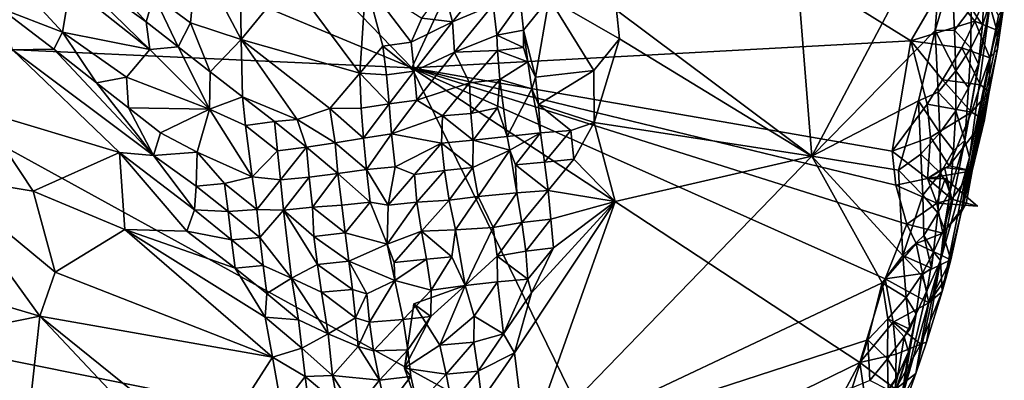
# Model space of a CAD drawing. Units: metres. Extents: x 25.51 to 28.28, y -1.02 to 1.78.
# Drawn here: x 27.58 to 28.26, y -0.06 to 0.19 of the extents above; entities that cross this region are included whole.
import ezdxf

# ---------------------------------------------------------------- set-up
doc = ezdxf.new("R2010")
doc.units = ezdxf.units.M

msp = doc.modelspace()

# ---------------------------------------------------------------- linework, layer by layer
at = {"layer": '1'}
for points in [[(27.64429, 0.36877, 11.76645), (27.52335, 0.29241, 11.76539), (27.84914, 0.15683, 11.77542)], [(27.64429, 0.36877, 11.76645), (27.84914, 0.15683, 11.77542), (27.93363, 0.33871, 11.77583)], [(27.99159, 0.19701, 12.0334), (28.10542, 0.36831, 12.03181), (28.12724, 0.09539, 12.03549)], [(28.21936, 0.26966, 12.03846), (28.12724, 0.09539, 12.03549), (28.10542, 0.36831, 12.03181)], [(27.84914, 0.15683, 11.77542), (28.196, 0.17563, 11.78797), (27.93363, 0.33871, 11.77583)], [(27.93363, 0.33871, 11.77583), (28.196, 0.17563, 11.78797), (28.21947, 0.21601, 11.78729)], [(27.52335, 0.29241, 11.76539), (27.43179, 0.17586, 11.76638), (27.84914, 0.15683, 11.77542)], [(28.21297, 0.18289, 12.03898), (28.12724, 0.09539, 12.03549), (28.21936, 0.26966, 12.03846)], [(28.21297, 0.18289, 12.03898), (28.21936, 0.26966, 12.03846), (28.22465, 0.22207, 12.03824)], [(27.59991, 0.23525, 11.97923), (27.6169, 0.24167, 11.97861), (27.66464, 0.1889, 11.98016)], [(27.66464, 0.1889, 11.98016), (27.6169, 0.24167, 11.97861), (27.67005, 0.20718, 11.97912)], [(27.61177, 0.21363, 11.98392), (27.59991, 0.23525, 11.97923), (27.66707, 0.1695, 11.98816)], [(27.66707, 0.1695, 11.98816), (27.59991, 0.23525, 11.97923), (27.66464, 0.1889, 11.98016)], [(27.69547, 0.18819, 11.97966), (27.67005, 0.20718, 11.97912), (27.69987, 0.23502, 11.99753)], [(27.69547, 0.18819, 11.97966), (27.69987, 0.23502, 11.99753), (27.73064, 0.1765, 11.98679)], [(27.73064, 0.1765, 11.98679), (27.69987, 0.23502, 11.99753), (27.72964, 0.23926, 12.00543)], [(27.73064, 0.1765, 11.98679), (27.72964, 0.23926, 12.00543), (27.76463, 0.21835, 12.01192)], [(27.56314, 0.19821, 12.00394), (27.56386, 0.22806, 11.98834), (27.60638, 0.18175, 12.00433)], [(27.56386, 0.22806, 11.98834), (27.61177, 0.21363, 11.98392), (27.60638, 0.18175, 12.00433)], [(27.87743, 0.18872, 12.02465), (27.87149, 0.21178, 12.03137), (27.90308, 0.22104, 12.02133)], [(27.87743, 0.18872, 12.02465), (27.90308, 0.22104, 12.02133), (27.90569, 0.20057, 12.01479)], [(28.22643, 0.18307, 12.03609), (28.21297, 0.18289, 12.03898), (28.22465, 0.22207, 12.03824)], [(28.22643, 0.18307, 12.03609), (28.22465, 0.22207, 12.03824), (28.2381, 0.19828, 12.03071)], [(27.60638, 0.18175, 12.00433), (27.61177, 0.21363, 11.98392), (27.66707, 0.1695, 11.98816)], [(27.73064, 0.1765, 11.98679), (27.76463, 0.21835, 12.01192), (27.81315, 0.15325, 12.01697)], [(27.76463, 0.21835, 12.01192), (27.81731, 0.2162, 12.02626), (27.81315, 0.15325, 12.01697)], [(27.82918, 0.17198, 12.02492), (27.81315, 0.15325, 12.01697), (27.81731, 0.2162, 12.02626)], [(27.84889, 0.17461, 12.02718), (27.82918, 0.17198, 12.02492), (27.81731, 0.2162, 12.02626)], [(27.84889, 0.17461, 12.02718), (27.81731, 0.2162, 12.02626), (27.85624, 0.19143, 12.03016)], [(28.21947, 0.21601, 11.78729), (28.196, 0.17563, 11.78797), (28.24059, 0.18918, 11.79207)], [(28.21947, 0.21601, 11.78729), (28.24059, 0.18918, 11.79207), (28.24899, 0.20777, 11.79361)], [(28.24589, 0.1866, 12.01487), (28.2381, 0.19828, 12.03071), (28.24734, 0.21414, 12.0215)], [(28.24589, 0.1866, 12.01487), (28.24734, 0.21414, 12.0215), (28.25145, 0.20345, 12.00025)], [(27.68689, 0.17142, 11.98065), (27.66464, 0.1889, 11.98016), (27.67005, 0.20718, 11.97912)], [(27.68689, 0.17142, 11.98065), (27.67005, 0.20718, 11.97912), (27.69547, 0.18819, 11.97966)], [(27.85624, 0.19143, 12.03016), (27.87149, 0.21178, 12.03137), (27.87743, 0.18872, 12.02465)], [(28.24059, 0.18918, 11.79207), (28.25587, 0.18296, 11.80514), (28.24899, 0.20777, 11.79361)], [(28.24899, 0.20777, 11.79361), (28.25587, 0.18296, 11.80514), (28.26102, 0.20198, 11.80874)], [(27.87897, 0.16764, 12.0125), (27.87743, 0.18872, 12.02465), (27.90569, 0.20057, 12.01479)], [(27.87897, 0.16764, 12.0125), (27.90569, 0.20057, 12.01479), (27.9083, 0.17965, 12.00475)], [(27.9083, 0.17965, 12.00475), (27.90569, 0.20057, 12.01479), (27.92482, 0.2025, 12.00419)], [(27.9083, 0.17965, 12.00475), (27.92482, 0.2025, 12.00419), (27.92678, 0.18308, 11.99913)], [(27.92678, 0.18308, 11.99913), (27.92482, 0.2025, 12.00419), (27.94473, 0.20527, 12.01495)], [(27.93525, 0.15043, 12.02337), (27.92678, 0.18308, 11.99913), (27.94473, 0.20527, 12.01495)], [(27.97571, 0.1551, 12.03353), (27.93525, 0.15043, 12.02337), (27.94473, 0.20527, 12.01495)], [(27.94473, 0.20527, 12.01495), (27.99159, 0.19701, 12.0334), (27.99363, 0.17707, 12.03347)], [(27.97571, 0.1551, 12.03353), (27.94473, 0.20527, 12.01495), (27.99363, 0.17707, 12.03347)], [(28.23692, 0.09448, 11.91205), (28.23356, 0.10625, 12.00558), (28.25145, 0.20345, 12.00025)], [(28.25145, 0.20345, 12.00025), (28.23356, 0.10625, 12.00558), (28.24307, 0.15942, 12.0064)], [(28.23692, 0.09448, 11.91205), (28.25145, 0.20345, 12.00025), (28.25697, 0.19308, 11.87805)], [(28.25145, 0.20345, 12.00025), (28.24307, 0.15942, 12.0064), (28.24589, 0.1866, 12.01487)], [(28.26102, 0.20198, 11.80874), (28.25587, 0.18296, 11.80514), (28.2564, 0.16979, 11.82273)], [(28.26102, 0.20198, 11.80874), (28.2564, 0.16979, 11.82273), (28.26029, 0.19797, 11.83092)], [(27.6005, 0.16993, 12.0097), (27.57174, 0.16936, 12.00706), (27.56314, 0.19821, 12.00394)], [(27.6005, 0.16993, 12.0097), (27.56314, 0.19821, 12.00394), (27.60638, 0.18175, 12.00433)], [(27.99363, 0.17707, 12.03347), (27.99159, 0.19701, 12.0334), (28.12724, 0.09539, 12.03549)], [(28.23768, 0.17043, 12.02591), (28.22643, 0.18307, 12.03609), (28.2381, 0.19828, 12.03071)], [(28.2564, 0.16979, 11.82273), (28.231, 0.05627, 11.84499), (28.26029, 0.19797, 11.83092)], [(28.26029, 0.19797, 11.83092), (28.231, 0.05627, 11.84499), (28.25697, 0.19308, 11.87805)], [(28.25697, 0.19308, 11.87805), (28.231, 0.05627, 11.84499), (28.23692, 0.09448, 11.91205)], [(28.24589, 0.1866, 12.01487), (28.23768, 0.17043, 12.02591), (28.2381, 0.19828, 12.03071)], [(27.68689, 0.17142, 11.98065), (27.66707, 0.1695, 11.98816), (27.66464, 0.1889, 11.98016)], [(27.7092, 0.154, 11.98085), (27.68689, 0.17142, 11.98065), (27.69547, 0.18819, 11.97966)], [(27.7092, 0.154, 11.98085), (27.69547, 0.18819, 11.97966), (27.73064, 0.1765, 11.98679)], [(27.87743, 0.18872, 12.02465), (27.84889, 0.17461, 12.02718), (27.85624, 0.19143, 12.03016)], [(27.85093, 0.15442, 12.01951), (27.84889, 0.17461, 12.02718), (27.87743, 0.18872, 12.02465)], [(27.87897, 0.16764, 12.0125), (27.85093, 0.15442, 12.01951), (27.87743, 0.18872, 12.02465)], [(28.196, 0.17563, 11.78797), (28.23156, 0.17066, 11.79063), (28.24059, 0.18918, 11.79207)], [(28.23156, 0.17066, 11.79063), (28.25098, 0.16388, 11.80196), (28.24059, 0.18918, 11.79207)], [(28.24307, 0.15942, 12.0064), (28.23768, 0.17043, 12.02591), (28.24589, 0.1866, 12.01487)], [(28.24059, 0.18918, 11.79207), (28.25098, 0.16388, 11.80196), (28.25587, 0.18296, 11.80514)], [(27.63002, 0.14653, 12.01272), (27.6005, 0.16993, 12.0097), (27.60638, 0.18175, 12.00433)], [(27.63002, 0.14653, 12.01272), (27.60638, 0.18175, 12.00433), (27.65102, 0.15038, 12.007)], [(27.65102, 0.15038, 12.007), (27.60638, 0.18175, 12.00433), (27.66707, 0.1695, 11.98816)], [(27.90885, 0.16896, 11.99753), (27.87897, 0.16764, 12.0125), (27.9083, 0.17965, 12.00475)], [(27.9268, 0.17104, 11.99632), (27.9083, 0.17965, 12.00475), (27.92678, 0.18308, 11.99913)], [(27.90885, 0.16896, 11.99753), (27.9083, 0.17965, 12.00475), (27.9268, 0.17104, 11.99632)], [(27.93525, 0.15043, 12.02337), (27.92989, 0.16096, 12.00283), (27.92678, 0.18308, 11.99913)], [(27.92989, 0.16096, 12.00283), (27.9268, 0.17104, 11.99632), (27.92678, 0.18308, 11.99913)], [(28.20143, 0.13379, 12.03954), (28.12724, 0.09539, 12.03549), (28.21297, 0.18289, 12.03898)], [(28.20143, 0.13379, 12.03954), (28.21297, 0.18289, 12.03898), (28.21506, 0.13983, 12.038)], [(28.22739, 0.15485, 12.03347), (28.21297, 0.18289, 12.03898), (28.22643, 0.18307, 12.03609)], [(28.21506, 0.13983, 12.038), (28.21297, 0.18289, 12.03898), (28.22739, 0.15485, 12.03347)], [(28.23768, 0.17043, 12.02591), (28.22739, 0.15485, 12.03347), (28.22643, 0.18307, 12.03609)], [(28.25587, 0.18296, 11.80514), (28.25098, 0.16388, 11.80196), (28.2564, 0.16979, 11.82273)], [(27.43179, 0.17586, 11.76638), (27.37011, -0.0063, 11.76452), (27.99012, -0.13111, 11.78805)], [(27.43179, 0.17586, 11.76638), (27.99012, -0.13111, 11.78805), (27.84914, 0.15683, 11.77542)], [(27.70863, 0.12817, 11.9912), (27.66707, 0.1695, 11.98816), (27.68689, 0.17142, 11.98065)], [(27.70863, 0.12817, 11.9912), (27.68689, 0.17142, 11.98065), (27.7092, 0.154, 11.98085)], [(27.73153, 0.13669, 11.98244), (27.7092, 0.154, 11.98085), (27.73064, 0.1765, 11.98679)], [(27.73153, 0.13669, 11.98244), (27.73064, 0.1765, 11.98679), (27.76945, 0.12099, 11.99156)], [(27.76945, 0.12099, 11.99156), (27.73064, 0.1765, 11.98679), (27.79221, 0.12853, 12.00238)], [(27.79221, 0.12853, 12.00238), (27.73064, 0.1765, 11.98679), (27.81315, 0.15325, 12.01697)], [(27.8317, 0.15203, 12.01988), (27.81315, 0.15325, 12.01697), (27.82918, 0.17198, 12.02492)], [(27.85093, 0.15442, 12.01951), (27.82918, 0.17198, 12.02492), (27.84889, 0.17461, 12.02718)], [(27.85093, 0.15442, 12.01951), (27.8317, 0.15203, 12.01988), (27.82918, 0.17198, 12.02492)], [(27.84914, 0.15683, 11.77542), (28.18315, 0.09891, 11.78881), (28.196, 0.17563, 11.78797)], [(27.97605, 0.11893, 12.03468), (27.97571, 0.1551, 12.03353), (27.99363, 0.17707, 12.03347)], [(27.97605, 0.11893, 12.03468), (27.99363, 0.17707, 12.03347), (28.12724, 0.09539, 12.03549)], [(28.196, 0.17563, 11.78797), (28.18315, 0.09891, 11.78881), (28.20749, 0.13151, 11.78913)], [(28.21797, 0.14845, 11.78956), (28.196, 0.17563, 11.78797), (28.20749, 0.13151, 11.78913)], [(28.23156, 0.17066, 11.79063), (28.196, 0.17563, 11.78797), (28.21797, 0.14845, 11.78956)], [(27.54888, 0.12727, 11.98651), (27.57174, 0.16936, 12.00706), (27.64604, 0.09796, 12.01097)], [(27.66966, 0.09594, 12.01623), (27.57174, 0.16936, 12.00706), (27.6005, 0.16993, 12.0097)], [(27.57174, 0.16936, 12.00706), (27.66966, 0.09594, 12.01623), (27.64604, 0.09796, 12.01097)], [(27.66966, 0.09594, 12.01623), (27.6005, 0.16993, 12.0097), (27.63002, 0.14653, 12.01272)], [(27.70863, 0.12817, 11.9912), (27.65102, 0.15038, 12.007), (27.66707, 0.1695, 11.98816)], [(27.85265, 0.13426, 12.00177), (27.85093, 0.15442, 12.01951), (27.87897, 0.16764, 12.0125)], [(27.85265, 0.13426, 12.00177), (27.87897, 0.16764, 12.0125), (27.88939, 0.14641, 11.98882)], [(27.88939, 0.14641, 11.98882), (27.87897, 0.16764, 12.0125), (27.90885, 0.16896, 11.99753)], [(27.91034, 0.14879, 11.99062), (27.88939, 0.14641, 11.98882), (27.90885, 0.16896, 11.99753)], [(27.92989, 0.16096, 12.00283), (27.90885, 0.16896, 11.99753), (27.9268, 0.17104, 11.99632)], [(27.91034, 0.14879, 11.99062), (27.90885, 0.16896, 11.99753), (27.92989, 0.16096, 12.00283)], [(28.23156, 0.17066, 11.79063), (28.21797, 0.14845, 11.78956), (28.24452, 0.14504, 11.79941)], [(28.23607, 0.14292, 12.01946), (28.22739, 0.15485, 12.03347), (28.23768, 0.17043, 12.02591)], [(28.2564, 0.16979, 11.82273), (28.25055, 0.14009, 11.81737), (28.231, 0.05627, 11.84499)], [(28.23156, 0.17066, 11.79063), (28.24452, 0.14504, 11.79941), (28.25098, 0.16388, 11.80196)], [(28.23607, 0.14292, 12.01946), (28.23768, 0.17043, 12.02591), (28.24307, 0.15942, 12.0064)], [(28.25098, 0.16388, 11.80196), (28.25055, 0.14009, 11.81737), (28.2564, 0.16979, 11.82273)], [(27.93256, 0.14233, 12.00109), (27.91034, 0.14879, 11.99062), (27.92989, 0.16096, 12.00283)], [(27.93256, 0.14233, 12.00109), (27.92989, 0.16096, 12.00283), (27.93525, 0.15043, 12.02337)], [(28.23356, 0.10625, 12.00558), (28.23607, 0.14292, 12.01946), (28.24307, 0.15942, 12.0064)], [(28.24452, 0.14504, 11.79941), (28.25055, 0.14009, 11.81737), (28.25098, 0.16388, 11.80196)], [(27.70863, 0.12817, 11.9912), (27.7092, 0.154, 11.98085), (27.73153, 0.13669, 11.98244)], [(27.79221, 0.12853, 12.00238), (27.81315, 0.15325, 12.01697), (27.81401, 0.12888, 12.00686)], [(27.81401, 0.12888, 12.00686), (27.81315, 0.15325, 12.01697), (27.83352, 0.13181, 12.00714)], [(27.83352, 0.13181, 12.00714), (27.81315, 0.15325, 12.01697), (27.8317, 0.15203, 12.01988)], [(27.83352, 0.13181, 12.00714), (27.8317, 0.15203, 12.01988), (27.85093, 0.15442, 12.01951)], [(27.83352, 0.13181, 12.00714), (27.85093, 0.15442, 12.01951), (27.85265, 0.13426, 12.00177)], [(27.99012, -0.13111, 11.78805), (28.16068, -0.04788, 11.79156), (27.84914, 0.15683, 11.77542)], [(27.84914, 0.15683, 11.77542), (28.18565, 0.07521, 11.7907), (28.18315, 0.09891, 11.78881)], [(28.18565, 0.07521, 11.7907), (27.84914, 0.15683, 11.77542), (28.19317, 0.04825, 11.79261)], [(27.84914, 0.15683, 11.77542), (28.16068, -0.04788, 11.79156), (28.17825, 0.01015, 11.78991)], [(28.19317, 0.04825, 11.79261), (27.84914, 0.15683, 11.77542), (28.17825, 0.01015, 11.78991)], [(27.93723, 0.13129, 12.03197), (27.93525, 0.15043, 12.02337), (27.97571, 0.1551, 12.03353)], [(27.93723, 0.13129, 12.03197), (27.97571, 0.1551, 12.03353), (27.97605, 0.11893, 12.03468)], [(28.22729, 0.12692, 12.02924), (28.21506, 0.13983, 12.038), (28.22739, 0.15485, 12.03347)], [(28.22729, 0.12692, 12.02924), (28.22739, 0.15485, 12.03347), (28.23607, 0.14292, 12.01946)], [(27.63002, 0.14653, 12.01272), (27.65102, 0.15038, 12.007), (27.65227, 0.12915, 12.01397)], [(27.66966, 0.09594, 12.01623), (27.63002, 0.14653, 12.01272), (27.65227, 0.12915, 12.01397)], [(27.65227, 0.12915, 12.01397), (27.65102, 0.15038, 12.007), (27.70863, 0.12817, 11.9912)], [(27.87053, 0.12342, 11.97855), (27.85265, 0.13426, 12.00177), (27.88939, 0.14641, 11.98882)], [(27.89024, 0.12508, 11.97782), (27.87053, 0.12342, 11.97855), (27.88939, 0.14641, 11.98882)], [(27.91034, 0.14879, 11.99062), (27.89024, 0.12508, 11.97782), (27.88939, 0.14641, 11.98882)], [(27.90875, 0.12912, 11.96745), (27.89024, 0.12508, 11.97782), (27.91034, 0.14879, 11.99062)], [(27.90875, 0.12912, 11.96745), (27.91034, 0.14879, 11.99062), (27.91547, 0.1092, 11.99763)], [(27.91547, 0.1092, 11.99763), (27.91034, 0.14879, 11.99062), (27.93256, 0.14233, 12.00109)], [(27.93256, 0.14233, 12.00109), (27.93525, 0.15043, 12.02337), (27.93723, 0.13129, 12.03197)], [(28.21797, 0.14845, 11.78956), (28.20749, 0.13151, 11.78913), (28.23825, 0.12609, 11.79692)], [(28.21797, 0.14845, 11.78956), (28.23825, 0.12609, 11.79692), (28.24452, 0.14504, 11.79941)], [(28.24452, 0.14504, 11.79941), (28.23825, 0.12609, 11.79692), (28.25055, 0.14009, 11.81737)], [(27.91547, 0.1092, 11.99763), (27.93256, 0.14233, 12.00109), (27.93859, 0.11155, 12.02336)], [(27.93859, 0.11155, 12.02336), (27.93256, 0.14233, 12.00109), (27.93723, 0.13129, 12.03197)], [(28.20143, 0.13379, 12.03954), (28.21506, 0.13983, 12.038), (28.21617, 0.11157, 12.03541)], [(28.21617, 0.11157, 12.03541), (28.21506, 0.13983, 12.038), (28.22729, 0.12692, 12.02924)], [(28.23356, 0.10625, 12.00558), (28.22729, 0.12692, 12.02924), (28.23607, 0.14292, 12.01946)], [(28.25055, 0.14009, 11.81737), (28.2473, 0.12075, 11.81348), (28.231, 0.05627, 11.84499)], [(28.23825, 0.12609, 11.79692), (28.2473, 0.12075, 11.81348), (28.25055, 0.14009, 11.81737)], [(27.70863, 0.12817, 11.9912), (27.73153, 0.13669, 11.98244), (27.73372, 0.11682, 11.98653)], [(27.73372, 0.11682, 11.98653), (27.73153, 0.13669, 11.98244), (27.75374, 0.11943, 11.98693)], [(27.73153, 0.13669, 11.98244), (27.76945, 0.12099, 11.99156), (27.75374, 0.11943, 11.98693)], [(27.81576, 0.10793, 11.98548), (27.81401, 0.12888, 12.00686), (27.83352, 0.13181, 12.00714)], [(27.83522, 0.11106, 11.98325), (27.81576, 0.10793, 11.98548), (27.83352, 0.13181, 12.00714)], [(27.83522, 0.11106, 11.98325), (27.83352, 0.13181, 12.00714), (27.85265, 0.13426, 12.00177)], [(27.87053, 0.12342, 11.97855), (27.83522, 0.11106, 11.98325), (27.85265, 0.13426, 12.00177)], [(27.93859, 0.11155, 12.02336), (27.93723, 0.13129, 12.03197), (27.95978, 0.11335, 12.03329)], [(27.95978, 0.11335, 12.03329), (27.93723, 0.13129, 12.03197), (27.97605, 0.11893, 12.03468)], [(28.1876, 0.0857, 12.03956), (28.12724, 0.09539, 12.03549), (28.20143, 0.13379, 12.03954)], [(28.20749, 0.13151, 11.78913), (28.18315, 0.09891, 11.78881), (28.20965, 0.10873, 11.79152)], [(28.1876, 0.0857, 12.03956), (28.20143, 0.13379, 12.03954), (28.20298, 0.09678, 12.03899)], [(28.20298, 0.09678, 12.03899), (28.20143, 0.13379, 12.03954), (28.21617, 0.11157, 12.03541)], [(28.20749, 0.13151, 11.78913), (28.20965, 0.10873, 11.79152), (28.23825, 0.12609, 11.79692)], [(27.52002, 0.08209, 11.96997), (27.54888, 0.12727, 11.98651), (27.586, 0.07112, 11.9846)], [(27.64604, 0.09796, 12.01097), (27.586, 0.07112, 11.9846), (27.54888, 0.12727, 11.98651)], [(27.66966, 0.09594, 12.01623), (27.65227, 0.12915, 12.01397), (27.67452, 0.11167, 12.01435)], [(27.65227, 0.12915, 12.01397), (27.70863, 0.12817, 11.9912), (27.67452, 0.11167, 12.01435)], [(27.67452, 0.11167, 12.01435), (27.70863, 0.12817, 11.9912), (27.70005, 0.09824, 12.0112)], [(27.70005, 0.09824, 12.0112), (27.70863, 0.12817, 11.9912), (27.73822, 0.081, 11.99464)], [(27.73822, 0.081, 11.99464), (27.70863, 0.12817, 11.9912), (27.73372, 0.11682, 11.98653)], [(27.79594, 0.10472, 11.98396), (27.76945, 0.12099, 11.99156), (27.79221, 0.12853, 12.00238)], [(27.81576, 0.10793, 11.98548), (27.79221, 0.12853, 12.00238), (27.81401, 0.12888, 12.00686)], [(27.81576, 0.10793, 11.98548), (27.79594, 0.10472, 11.98396), (27.79221, 0.12853, 12.00238)], [(27.86986, 0.10444, 11.9651), (27.83522, 0.11106, 11.98325), (27.87053, 0.12342, 11.97855)], [(27.89177, 0.10659, 11.97038), (27.86986, 0.10444, 11.9651), (27.87053, 0.12342, 11.97855)], [(27.89177, 0.10659, 11.97038), (27.87053, 0.12342, 11.97855), (27.89024, 0.12508, 11.97782)], [(27.90875, 0.12912, 11.96745), (27.89177, 0.10659, 11.97038), (27.89024, 0.12508, 11.97782)], [(27.89177, 0.10659, 11.97038), (27.90875, 0.12912, 11.96745), (27.91547, 0.1092, 11.99763)], [(28.20965, 0.10873, 11.79152), (28.22281, 0.08865, 11.79279), (28.23825, 0.12609, 11.79692)], [(28.22581, 0.09937, 12.02304), (28.21617, 0.11157, 12.03541), (28.22729, 0.12692, 12.02924)], [(28.23825, 0.12609, 11.79692), (28.22281, 0.08865, 11.79279), (28.2473, 0.12075, 11.81348)], [(28.22581, 0.09937, 12.02304), (28.22729, 0.12692, 12.02924), (28.23356, 0.10625, 12.00558)], [(27.75596, 0.09926, 11.98301), (27.73372, 0.11682, 11.98653), (27.75374, 0.11943, 11.98693)], [(27.75596, 0.09926, 11.98301), (27.73822, 0.081, 11.99464), (27.73372, 0.11682, 11.98653)], [(27.77598, 0.1018, 11.9815), (27.75374, 0.11943, 11.98693), (27.76945, 0.12099, 11.99156)], [(27.77598, 0.1018, 11.9815), (27.75596, 0.09926, 11.98301), (27.75374, 0.11943, 11.98693)], [(27.79594, 0.10472, 11.98396), (27.77598, 0.1018, 11.9815), (27.76945, 0.12099, 11.99156)], [(27.9618, 0.09343, 12.03598), (27.95978, 0.11335, 12.03329), (27.97605, 0.11893, 12.03468)], [(27.99047, 0.06403, 12.03388), (27.9618, 0.09343, 12.03598), (27.97605, 0.11893, 12.03468)], [(28.12724, 0.09539, 12.03549), (27.99047, 0.06403, 12.03388), (27.97605, 0.11893, 12.03468)], [(28.22281, 0.08865, 11.79279), (28.23874, 0.08534, 11.81663), (28.2473, 0.12075, 11.81348)], [(28.2473, 0.12075, 11.81348), (28.23874, 0.08534, 11.81663), (28.231, 0.05627, 11.84499)], [(27.66966, 0.09594, 12.01623), (27.67452, 0.11167, 12.01435), (27.70005, 0.09824, 12.0112)], [(27.83522, 0.11106, 11.98325), (27.81781, 0.08623, 11.96239), (27.81576, 0.10793, 11.98548)], [(27.83768, 0.08802, 11.96329), (27.81781, 0.08623, 11.96239), (27.83522, 0.11106, 11.98325)], [(27.83768, 0.08802, 11.96329), (27.83522, 0.11106, 11.98325), (27.86986, 0.10444, 11.9651)], [(27.91745, 0.09955, 11.9937), (27.91547, 0.1092, 11.99763), (27.93859, 0.11155, 12.02336)], [(27.92119, 0.08949, 12.0321), (27.91745, 0.09955, 11.9937), (27.93859, 0.11155, 12.02336)], [(27.94156, 0.09132, 12.02958), (27.92119, 0.08949, 12.0321), (27.93859, 0.11155, 12.02336)], [(27.94156, 0.09132, 12.02958), (27.93859, 0.11155, 12.02336), (27.95978, 0.11335, 12.03329)], [(27.9618, 0.09343, 12.03598), (27.94156, 0.09132, 12.02958), (27.95978, 0.11335, 12.03329)], [(28.21657, 0.08353, 12.0319), (28.20298, 0.09678, 12.03899), (28.21617, 0.11157, 12.03541)], [(28.22581, 0.09937, 12.02304), (28.21657, 0.08353, 12.0319), (28.21617, 0.11157, 12.03541)], [(27.79791, 0.08334, 11.96176), (27.77598, 0.1018, 11.9815), (27.79594, 0.10472, 11.98396)], [(27.81781, 0.08623, 11.96239), (27.79594, 0.10472, 11.98396), (27.81576, 0.10793, 11.98548)], [(27.81781, 0.08623, 11.96239), (27.79791, 0.08334, 11.96176), (27.79594, 0.10472, 11.98396)], [(27.85112, 0.08262, 11.95727), (27.83768, 0.08802, 11.96329), (27.86986, 0.10444, 11.9651)], [(27.87199, 0.08553, 11.95999), (27.85112, 0.08262, 11.95727), (27.86986, 0.10444, 11.9651)], [(27.89163, 0.08746, 11.96593), (27.86986, 0.10444, 11.9651), (27.89177, 0.10659, 11.97038)], [(27.87199, 0.08553, 11.95999), (27.86986, 0.10444, 11.9651), (27.89163, 0.08746, 11.96593)], [(27.89163, 0.08746, 11.96593), (27.89177, 0.10659, 11.97038), (27.91745, 0.09955, 11.9937)], [(27.91745, 0.09955, 11.9937), (27.89177, 0.10659, 11.97038), (27.91547, 0.1092, 11.99763)], [(28.18315, 0.09891, 11.78881), (28.20755, 0.07999, 11.79904), (28.20965, 0.10873, 11.79152)], [(28.20755, 0.07999, 11.79904), (28.22281, 0.08865, 11.79279), (28.20965, 0.10873, 11.79152)], [(28.23692, 0.09448, 11.91205), (28.21677, 0.02303, 11.97383), (28.23356, 0.10625, 12.00558)], [(28.21677, 0.02303, 11.97383), (28.22374, 0.07204, 12.01523), (28.23356, 0.10625, 12.00558)], [(28.23356, 0.10625, 12.00558), (28.22374, 0.07204, 12.01523), (28.22581, 0.09937, 12.02304)], [(27.586, 0.07112, 11.9846), (27.64604, 0.09796, 12.01097), (27.6498, 0.04456, 11.9996)], [(27.6498, 0.04456, 11.9996), (27.64604, 0.09796, 12.01097), (27.69291, 0.04327, 12.01466)], [(27.69291, 0.04327, 12.01466), (27.64604, 0.09796, 12.01097), (27.69822, 0.05804, 12.01721)], [(27.69822, 0.05804, 12.01721), (27.64604, 0.09796, 12.01097), (27.66966, 0.09594, 12.01623)], [(27.69927, 0.07455, 12.01702), (27.66966, 0.09594, 12.01623), (27.70005, 0.09824, 12.0112)], [(27.69822, 0.05804, 12.01721), (27.66966, 0.09594, 12.01623), (27.69927, 0.07455, 12.01702)], [(27.69927, 0.07455, 12.01702), (27.70005, 0.09824, 12.0112), (27.71898, 0.07644, 12.01046)], [(27.71898, 0.07644, 12.01046), (27.70005, 0.09824, 12.0112), (27.73822, 0.081, 11.99464)], [(27.75809, 0.07899, 11.97781), (27.73822, 0.081, 11.99464), (27.75596, 0.09926, 11.98301)], [(27.77598, 0.1018, 11.9815), (27.75809, 0.07899, 11.97781), (27.75596, 0.09926, 11.98301)], [(27.77598, 0.1018, 11.9815), (27.77796, 0.08082, 11.96565), (27.75809, 0.07899, 11.97781)], [(27.79791, 0.08334, 11.96176), (27.77796, 0.08082, 11.96565), (27.77598, 0.1018, 11.9815)], [(27.89547, 0.06739, 11.97783), (27.89163, 0.08746, 11.96593), (27.91745, 0.09955, 11.9937)], [(27.89547, 0.06739, 11.97783), (27.91745, 0.09955, 11.9937), (27.92226, 0.06985, 12.02036)], [(27.92226, 0.06985, 12.02036), (27.91745, 0.09955, 11.9937), (27.92119, 0.08949, 12.0321)], [(28.18565, 0.07521, 11.7907), (28.20755, 0.07999, 11.79904), (28.18315, 0.09891, 11.78881)], [(28.20438, 0.06845, 12.03664), (28.1876, 0.0857, 12.03956), (28.20298, 0.09678, 12.03899)], [(28.20438, 0.06845, 12.03664), (28.20298, 0.09678, 12.03899), (28.21657, 0.08353, 12.0319)], [(28.22374, 0.07204, 12.01523), (28.21657, 0.08353, 12.0319), (28.22581, 0.09937, 12.02304)], [(27.94405, 0.07153, 12.03244), (27.92119, 0.08949, 12.0321), (27.94156, 0.09132, 12.02958)], [(27.94405, 0.07153, 12.03244), (27.92226, 0.06985, 12.02036), (27.92119, 0.08949, 12.0321)], [(27.99047, 0.06403, 12.03388), (28.12724, 0.09539, 12.03549), (27.92902, -0.10933, 12.03432)], [(28.17611, 0.00731, 12.0399), (27.92902, -0.10933, 12.03432), (28.12724, 0.09539, 12.03549)], [(27.94405, 0.07153, 12.03244), (27.94156, 0.09132, 12.02958), (27.9618, 0.09343, 12.03598)], [(27.99047, 0.06403, 12.03388), (27.94405, 0.07153, 12.03244), (27.9618, 0.09343, 12.03598)], [(28.12724, 0.09539, 12.03549), (28.1876, 0.0857, 12.03956), (28.19054, 0.0265, 12.03828)], [(28.17611, 0.00731, 12.0399), (28.12724, 0.09539, 12.03549), (28.19054, 0.0265, 12.03828)], [(28.21776, 0.00133, 11.82766), (28.21677, 0.02303, 11.97383), (28.23692, 0.09448, 11.91205)], [(28.231, 0.05627, 11.84499), (28.21776, 0.00133, 11.82766), (28.23692, 0.09448, 11.91205)], [(27.77796, 0.08082, 11.96565), (27.79791, 0.08334, 11.96176), (27.78013, 0.06006, 11.95678)], [(27.78013, 0.06006, 11.95678), (27.79791, 0.08334, 11.96176), (27.80064, 0.06131, 11.94975)], [(27.8202, 0.06337, 11.95226), (27.79791, 0.08334, 11.96176), (27.81781, 0.08623, 11.96239)], [(27.80064, 0.06131, 11.94975), (27.79791, 0.08334, 11.96176), (27.8202, 0.06337, 11.95226)], [(27.83288, 0.06135, 11.95532), (27.81781, 0.08623, 11.96239), (27.83768, 0.08802, 11.96329)], [(27.83288, 0.06135, 11.95532), (27.8202, 0.06337, 11.95226), (27.81781, 0.08623, 11.96239)], [(27.83288, 0.06135, 11.95532), (27.83768, 0.08802, 11.96329), (27.85112, 0.08262, 11.95727)], [(27.85272, 0.06343, 11.95513), (27.83288, 0.06135, 11.95532), (27.85112, 0.08262, 11.95727)], [(27.85272, 0.06343, 11.95513), (27.85112, 0.08262, 11.95727), (27.87199, 0.08553, 11.95999)], [(27.8751, 0.06483, 11.96452), (27.85272, 0.06343, 11.95513), (27.87199, 0.08553, 11.95999)], [(27.8751, 0.06483, 11.96452), (27.87199, 0.08553, 11.95999), (27.89163, 0.08746, 11.96593)], [(27.8751, 0.06483, 11.96452), (27.89163, 0.08746, 11.96593), (27.89547, 0.06739, 11.97783)], [(28.19054, 0.0265, 12.03828), (28.1876, 0.0857, 12.03956), (28.20438, 0.06845, 12.03664)], [(28.21472, 0.05606, 12.0252), (28.20438, 0.06845, 12.03664), (28.21657, 0.08353, 12.0319)], [(28.20755, 0.07999, 11.79904), (28.23874, 0.08534, 11.81663), (28.22281, 0.08865, 11.79279)], [(28.23874, 0.08534, 11.81663), (28.20755, 0.07999, 11.79904), (28.21946, 0.08758, 11.81576)], [(28.20755, 0.07999, 11.79904), (28.22444, 0.06559, 11.81738), (28.21946, 0.08758, 11.81576)], [(28.21472, 0.05606, 12.0252), (28.21657, 0.08353, 12.0319), (28.22374, 0.07204, 12.01523)], [(28.22444, 0.06559, 11.81738), (28.23874, 0.08534, 11.81663), (28.21946, 0.08758, 11.81576)], [(28.23874, 0.08534, 11.81663), (28.22444, 0.06559, 11.81738), (28.23455, 0.0625, 11.81898)], [(28.23455, 0.0625, 11.81898), (28.231, 0.05627, 11.84499), (28.23874, 0.08534, 11.81663)], [(27.59063, -0.01581, 11.98126), (27.44166, 0.02819, 11.95151), (27.52002, 0.08209, 11.96997)], [(27.59063, -0.01581, 11.98126), (27.52002, 0.08209, 11.96997), (27.60145, 0.0147, 11.9833)], [(27.60145, 0.0147, 11.9833), (27.52002, 0.08209, 11.96997), (27.586, 0.07112, 11.9846)], [(27.72153, 0.05694, 12.01534), (27.69927, 0.07455, 12.01702), (27.71898, 0.07644, 12.01046)], [(27.74149, 0.0584, 12.00088), (27.71898, 0.07644, 12.01046), (27.73822, 0.081, 11.99464)], [(27.72153, 0.05694, 12.01534), (27.71898, 0.07644, 12.01046), (27.74149, 0.0584, 12.00088)], [(27.75809, 0.07899, 11.97781), (27.74149, 0.0584, 12.00088), (27.73822, 0.081, 11.99464)], [(27.75809, 0.07899, 11.97781), (27.76008, 0.05802, 11.97694), (27.74149, 0.0584, 12.00088)], [(27.77796, 0.08082, 11.96565), (27.76008, 0.05802, 11.97694), (27.75809, 0.07899, 11.97781)], [(27.77796, 0.08082, 11.96565), (27.78013, 0.06006, 11.95678), (27.76008, 0.05802, 11.97694)], [(28.20755, 0.07999, 11.79904), (28.18565, 0.07521, 11.7907), (28.21418, 0.06271, 11.79965)], [(28.20755, 0.07999, 11.79904), (28.21418, 0.06271, 11.79965), (28.21984, 0.07983, 11.79208)], [(28.20755, 0.07999, 11.79904), (28.21984, 0.07983, 11.79208), (28.22444, 0.06559, 11.81738)], [(28.21984, 0.07983, 11.79208), (28.21418, 0.06271, 11.79965), (28.24234, 0.06064, 11.79576)], [(28.22444, 0.06559, 11.81738), (28.21984, 0.07983, 11.79208), (28.24234, 0.06064, 11.79576)], [(27.60145, 0.0147, 11.9833), (27.586, 0.07112, 11.9846), (27.6498, 0.04456, 11.9996)], [(27.69822, 0.05804, 12.01721), (27.69927, 0.07455, 12.01702), (27.72153, 0.05694, 12.01534)], [(27.90582, 0.04596, 12.01802), (27.89547, 0.06739, 11.97783), (27.92226, 0.06985, 12.02036)], [(27.90582, 0.04596, 12.01802), (27.92226, 0.06985, 12.02036), (27.92571, 0.04939, 12.02741)], [(27.92571, 0.04939, 12.02741), (27.92226, 0.06985, 12.02036), (27.94405, 0.07153, 12.03244)], [(27.92571, 0.04939, 12.02741), (27.94405, 0.07153, 12.03244), (27.94576, 0.0517, 12.03553)], [(27.94576, 0.0517, 12.03553), (27.94405, 0.07153, 12.03244), (27.99047, 0.06403, 12.03388)], [(28.18565, 0.07521, 11.7907), (28.19317, 0.04825, 11.79261), (28.21418, 0.06271, 11.79965)], [(28.20502, 0.04033, 12.03345), (28.19054, 0.0265, 12.03828), (28.20438, 0.06845, 12.03664)], [(28.20502, 0.04033, 12.03345), (28.20438, 0.06845, 12.03664), (28.21472, 0.05606, 12.0252)], [(28.21927, 0.04532, 12.00453), (28.21472, 0.05606, 12.0252), (28.22374, 0.07204, 12.01523)], [(28.21927, 0.04532, 12.00453), (28.22374, 0.07204, 12.01523), (28.21677, 0.02303, 11.97383)], [(27.803, 0.04209, 11.95052), (27.80064, 0.06131, 11.94975), (27.8202, 0.06337, 11.95226)], [(27.803, 0.04209, 11.95052), (27.8202, 0.06337, 11.95226), (27.8321, 0.03416, 11.95647)], [(27.8321, 0.03416, 11.95647), (27.8202, 0.06337, 11.95226), (27.83288, 0.06135, 11.95532)], [(27.8321, 0.03416, 11.95647), (27.83288, 0.06135, 11.95532), (27.85272, 0.06343, 11.95513)], [(27.8321, 0.03416, 11.95647), (27.85272, 0.06343, 11.95513), (27.85606, 0.04332, 11.95973)], [(27.85606, 0.04332, 11.95973), (27.85272, 0.06343, 11.95513), (27.8751, 0.06483, 11.96452)], [(27.85606, 0.04332, 11.95973), (27.8751, 0.06483, 11.96452), (27.87951, 0.04424, 11.97527)], [(27.87951, 0.04424, 11.97527), (27.8751, 0.06483, 11.96452), (27.89547, 0.06739, 11.97783)], [(27.87951, 0.04424, 11.97527), (27.89547, 0.06739, 11.97783), (27.90582, 0.04596, 12.01802)], [(27.9205, -0.04123, 12.03569), (27.9325, 0.0005, 12.03571), (27.99047, 0.06403, 12.03388)], [(27.99047, 0.06403, 12.03388), (27.92902, -0.10933, 12.03432), (27.9205, -0.04123, 12.03569)], [(27.9325, 0.0005, 12.03571), (27.94761, 0.03176, 12.03616), (27.99047, 0.06403, 12.03388)], [(27.94761, 0.03176, 12.03616), (27.94576, 0.0517, 12.03553), (27.99047, 0.06403, 12.03388)], [(28.21418, 0.06271, 11.79965), (28.19317, 0.04825, 11.79261), (28.21829, 0.04183, 11.80252)], [(28.21418, 0.06271, 11.79965), (28.21829, 0.04183, 11.80252), (28.22444, 0.06559, 11.81738)], [(28.21418, 0.06271, 11.79965), (28.22444, 0.06559, 11.81738), (28.24234, 0.06064, 11.79576)], [(28.22444, 0.06559, 11.81738), (28.21829, 0.04183, 11.80252), (28.23455, 0.0625, 11.81898)], [(28.23455, 0.0625, 11.81898), (28.21829, 0.04183, 11.80252), (28.231, 0.05627, 11.84499)], [(27.69291, 0.04327, 12.01466), (27.69822, 0.05804, 12.01721), (27.72397, 0.0373, 12.01901)], [(27.69822, 0.05804, 12.01721), (27.72153, 0.05694, 12.01534), (27.72397, 0.0373, 12.01901)], [(27.72153, 0.05694, 12.01534), (27.74149, 0.0584, 12.00088), (27.74365, 0.039, 12.00961)], [(27.72397, 0.0373, 12.01901), (27.72153, 0.05694, 12.01534), (27.74365, 0.039, 12.00961)], [(27.74149, 0.0584, 12.00088), (27.76008, 0.05802, 11.97694), (27.74365, 0.039, 12.00961)], [(27.76008, 0.05802, 11.97694), (27.76572, 0.01064, 12.00048), (27.74365, 0.039, 12.00961)], [(27.76008, 0.05802, 11.97694), (27.78013, 0.06006, 11.95678), (27.78124, 0.0397, 11.96006)], [(27.78124, 0.0397, 11.96006), (27.78371, 0.02025, 11.96673), (27.76008, 0.05802, 11.97694)], [(27.76008, 0.05802, 11.97694), (27.78371, 0.02025, 11.96673), (27.76572, 0.01064, 12.00048)], [(27.803, 0.04209, 11.95052), (27.78013, 0.06006, 11.95678), (27.80064, 0.06131, 11.94975)], [(27.78013, 0.06006, 11.95678), (27.803, 0.04209, 11.95052), (27.78124, 0.0397, 11.96006)], [(28.21187, 0.02891, 12.0169), (28.20502, 0.04033, 12.03345), (28.21472, 0.05606, 12.0252)], [(28.21187, 0.02891, 12.0169), (28.21472, 0.05606, 12.0252), (28.21927, 0.04532, 12.00453)], [(28.22031, 0.01041, 11.82555), (28.21776, 0.00133, 11.82766), (28.231, 0.05627, 11.84499)], [(28.21829, 0.04183, 11.80252), (28.22382, 0.02335, 11.80197), (28.231, 0.05627, 11.84499)], [(28.22382, 0.02335, 11.80197), (28.22031, 0.01041, 11.82555), (28.231, 0.05627, 11.84499)], [(27.90853, 0.02599, 12.03061), (27.90582, 0.04596, 12.01802), (27.92571, 0.04939, 12.02741)], [(27.90853, 0.02599, 12.03061), (27.92571, 0.04939, 12.02741), (27.92852, 0.02945, 12.03164)], [(27.92852, 0.02945, 12.03164), (27.92571, 0.04939, 12.02741), (27.94576, 0.0517, 12.03553)], [(27.92852, 0.02945, 12.03164), (27.94576, 0.0517, 12.03553), (27.94761, 0.03176, 12.03616)], [(28.19317, 0.04825, 11.79261), (28.17825, 0.01015, 11.78991), (28.19983, 0.03472, 11.79192)], [(28.19317, 0.04825, 11.79261), (28.19983, 0.03472, 11.79192), (28.21829, 0.04183, 11.80252)], [(27.75235, -0.04434, 12.02214), (27.60145, 0.0147, 11.9833), (27.6498, 0.04456, 11.9996)], [(27.75235, -0.04434, 12.02214), (27.6498, 0.04456, 11.9996), (27.74725, -0.01637, 12.02175)], [(27.6498, 0.04456, 11.9996), (27.69291, 0.04327, 12.01466), (27.72656, 0.01759, 12.02028)], [(27.74725, -0.01637, 12.02175), (27.6498, 0.04456, 11.9996), (27.72656, 0.01759, 12.02028)], [(27.69291, 0.04327, 12.01466), (27.72397, 0.0373, 12.01901), (27.72656, 0.01759, 12.02028)], [(27.78124, 0.0397, 11.96006), (27.803, 0.04209, 11.95052), (27.80536, 0.02239, 11.95331)], [(27.80536, 0.02239, 11.95331), (27.803, 0.04209, 11.95052), (27.8321, 0.03416, 11.95647)], [(27.83687, 0.02162, 11.95531), (27.8321, 0.03416, 11.95647), (27.85606, 0.04332, 11.95973)], [(27.83687, 0.02162, 11.95531), (27.85606, 0.04332, 11.95973), (27.85954, 0.02376, 11.96505)], [(27.87709, 0.02558, 11.9709), (27.85606, 0.04332, 11.95973), (27.87951, 0.04424, 11.97527)], [(27.85954, 0.02376, 11.96505), (27.85606, 0.04332, 11.95973), (27.87709, 0.02558, 11.9709)], [(27.87709, 0.02558, 11.9709), (27.87951, 0.04424, 11.97527), (27.88622, 0.00564, 12.00166)], [(27.88622, 0.00564, 12.00166), (27.87951, 0.04424, 11.97527), (27.90582, 0.04596, 12.01802)], [(27.88622, 0.00564, 12.00166), (27.90582, 0.04596, 12.01802), (27.90853, 0.02599, 12.03061)], [(28.21829, 0.04183, 11.80252), (28.19983, 0.03472, 11.79192), (28.22382, 0.02335, 11.80197)], [(28.21677, 0.02303, 11.97383), (28.21187, 0.02891, 12.0169), (28.21927, 0.04532, 12.00453)], [(27.72397, 0.0373, 12.01901), (27.74365, 0.039, 12.00961), (27.74594, 0.01947, 12.01583)], [(27.72656, 0.01759, 12.02028), (27.72397, 0.0373, 12.01901), (27.74594, 0.01947, 12.01583)], [(27.74365, 0.039, 12.00961), (27.76572, 0.01064, 12.00048), (27.74594, 0.01947, 12.01583)], [(27.78124, 0.0397, 11.96006), (27.80536, 0.02239, 11.95331), (27.78371, 0.02025, 11.96673)], [(28.19983, 0.03472, 11.79192), (28.17825, 0.01015, 11.78991), (28.20427, 0.01387, 11.7936)], [(28.19054, 0.0265, 12.03828), (28.20502, 0.04033, 12.03345), (28.21034, 0.01754, 12.04049)], [(28.19983, 0.03472, 11.79192), (28.20427, 0.01387, 11.7936), (28.22382, 0.02335, 11.80197)], [(28.21034, 0.01754, 12.04049), (28.20502, 0.04033, 12.03345), (28.21187, 0.02891, 12.0169)], [(27.51284, -0.03147, 11.96421), (27.44166, 0.02819, 11.95151), (27.59063, -0.01581, 11.98126)], [(27.83753, 0.00895, 11.95521), (27.80536, 0.02239, 11.95331), (27.8321, 0.03416, 11.95647)], [(27.83753, 0.00895, 11.95521), (27.8321, 0.03416, 11.95647), (27.83687, 0.02162, 11.95531)], [(27.92986, 0.01001, 12.03521), (27.90853, 0.02599, 12.03061), (27.92852, 0.02945, 12.03164)], [(27.92986, 0.01001, 12.03521), (27.92852, 0.02945, 12.03164), (27.94761, 0.03176, 12.03616)], [(27.9325, 0.0005, 12.03571), (27.92986, 0.01001, 12.03521), (27.94761, 0.03176, 12.03616)], [(28.20744, 0.00223, 12.00574), (28.20345, 0.01282, 12.02684), (28.21187, 0.02891, 12.0169)], [(28.20345, 0.01282, 12.02684), (28.21034, 0.01754, 12.04049), (28.21187, 0.02891, 12.0169)], [(28.21677, 0.02303, 11.97383), (28.20744, 0.00223, 12.00574), (28.21187, 0.02891, 12.0169)], [(27.80536, 0.02239, 11.95331), (27.80792, 0.00279, 11.95693), (27.78371, 0.02025, 11.96673)], [(27.81792, -0.00029, 11.95315), (27.80792, 0.00279, 11.95693), (27.80536, 0.02239, 11.95331)], [(27.83753, 0.00895, 11.95521), (27.81792, -0.00029, 11.95315), (27.80536, 0.02239, 11.95331)], [(27.83753, 0.00895, 11.95521), (27.83687, 0.02162, 11.95531), (27.85954, 0.02376, 11.96505)], [(27.86277, 0.00231, 11.97224), (27.83753, 0.00895, 11.95521), (27.85954, 0.02376, 11.96505)], [(27.86277, 0.00231, 11.97224), (27.85954, 0.02376, 11.96505), (27.87709, 0.02558, 11.9709)], [(27.86277, 0.00231, 11.97224), (27.87709, 0.02558, 11.9709), (27.88622, 0.00564, 12.00166)], [(27.90878, 0.00814, 12.02556), (27.88622, 0.00564, 12.00166), (27.90853, 0.02599, 12.03061)], [(27.92986, 0.01001, 12.03521), (27.90878, 0.00814, 12.02556), (27.90853, 0.02599, 12.03061)], [(28.19281, -0.00269, 12.03388), (28.17611, 0.00731, 12.0399), (28.19054, 0.0265, 12.03828)], [(28.19949, -0.0557, 11.83229), (28.18931, -0.07451, 11.92364), (28.21677, 0.02303, 11.97383)], [(28.21677, 0.02303, 11.97383), (28.18931, -0.07451, 11.92364), (28.20744, 0.00223, 12.00574)], [(28.20345, 0.01282, 12.02684), (28.19281, -0.00269, 12.03388), (28.19054, 0.0265, 12.03828)], [(28.20345, 0.01282, 12.02684), (28.19054, 0.0265, 12.03828), (28.21034, 0.01754, 12.04049)], [(28.19949, -0.0557, 11.83229), (28.21677, 0.02303, 11.97383), (28.207, -0.03375, 11.82986)], [(28.20427, 0.01387, 11.7936), (28.20852, -0.00656, 11.79525), (28.22382, 0.02335, 11.80197)], [(28.207, -0.03375, 11.82986), (28.21677, 0.02303, 11.97383), (28.21776, 0.00133, 11.82766)], [(28.22382, 0.02335, 11.80197), (28.20852, -0.00656, 11.79525), (28.22031, 0.01041, 11.82555)], [(27.75235, -0.04434, 12.02214), (27.59063, -0.01581, 11.98126), (27.60145, 0.0147, 11.9833)], [(27.74854, -0.00004, 12.01957), (27.72656, 0.01759, 12.02028), (27.74594, 0.01947, 12.01583)], [(27.74854, -0.00004, 12.01957), (27.74725, -0.01637, 12.02175), (27.72656, 0.01759, 12.02028)], [(27.76572, 0.01064, 12.00048), (27.74854, -0.00004, 12.01957), (27.74594, 0.01947, 12.01583)], [(27.78371, 0.02025, 11.96673), (27.78636, 0.00096, 11.97423), (27.76572, 0.01064, 12.00048)], [(27.80792, 0.00279, 11.95693), (27.78636, 0.00096, 11.97423), (27.78371, 0.02025, 11.96673)], [(28.17825, 0.01015, 11.78991), (28.20852, -0.00656, 11.79525), (28.20427, 0.01387, 11.7936)], [(27.77038, -0.01839, 12.00928), (27.74854, -0.00004, 12.01957), (27.76572, 0.01064, 12.00048)], [(27.79119, -0.02808, 11.98292), (27.77038, -0.01839, 12.00928), (27.76572, 0.01064, 12.00048)], [(27.78636, 0.00096, 11.97423), (27.79119, -0.02808, 11.98292), (27.76572, 0.01064, 12.00048)], [(27.81988, -0.02, 11.95394), (27.81792, -0.00029, 11.95315), (27.83753, 0.00895, 11.95521)], [(27.84333, -0.01817, 11.96171), (27.81988, -0.02, 11.95394), (27.83753, 0.00895, 11.95521)], [(27.84333, -0.01817, 11.96171), (27.83753, 0.00895, 11.95521), (27.86277, 0.00231, 11.97224)], [(27.8925, -0.01575, 12.02505), (27.88622, 0.00564, 12.00166), (27.90878, 0.00814, 12.02556)], [(27.91291, -0.02811, 12.03324), (27.8925, -0.01575, 12.02505), (27.90878, 0.00814, 12.02556)], [(27.91291, -0.02811, 12.03324), (27.90878, 0.00814, 12.02556), (27.92986, 0.01001, 12.03521)], [(27.9325, 0.0005, 12.03571), (27.91291, -0.02811, 12.03324), (27.92986, 0.01001, 12.03521)], [(28.16606, -0.03219, 12.03981), (27.92902, -0.10933, 12.03432), (28.17611, 0.00731, 12.0399)], [(28.16068, -0.04788, 11.79156), (28.18379, -0.01985, 11.79169), (28.17825, 0.01015, 11.78991)], [(28.16606, -0.03219, 12.03981), (28.17611, 0.00731, 12.0399), (28.18017, -0.01764, 12.03802)], [(28.19281, -0.00269, 12.03388), (28.18017, -0.01764, 12.03802), (28.17611, 0.00731, 12.0399)], [(28.17825, 0.01015, 11.78991), (28.18379, -0.01985, 11.79169), (28.20852, -0.00656, 11.79525)], [(28.19969, -0.01405, 12.01739), (28.19281, -0.00269, 12.03388), (28.20345, 0.01282, 12.02684)], [(28.19969, -0.01405, 12.01739), (28.20345, 0.01282, 12.02684), (28.20744, 0.00223, 12.00574)], [(28.20852, -0.00656, 11.79525), (28.21776, 0.00133, 11.82766), (28.22031, 0.01041, 11.82555)], [(27.80792, 0.00279, 11.95693), (27.81018, -0.01698, 11.95974), (27.78636, 0.00096, 11.97423)], [(27.81018, -0.01698, 11.95974), (27.79119, -0.02808, 11.98292), (27.78636, 0.00096, 11.97423)], [(27.81792, -0.00029, 11.95315), (27.81018, -0.01698, 11.95974), (27.80792, 0.00279, 11.95693)], [(27.84333, -0.01817, 11.96171), (27.86277, 0.00231, 11.97224), (27.86235, -0.01605, 11.97162)], [(27.86879, -0.03601, 11.99822), (27.8506, -0.00728, 11.98742), (27.88622, 0.00564, 12.00166)], [(27.8506, -0.00728, 11.98742), (27.86235, -0.01605, 11.97162), (27.88622, 0.00564, 12.00166)], [(27.86235, -0.01605, 11.97162), (27.86277, 0.00231, 11.97224), (27.88622, 0.00564, 12.00166)], [(27.86879, -0.03601, 11.99822), (27.88622, 0.00564, 12.00166), (27.8925, -0.01575, 12.02505)], [(27.91291, -0.02811, 12.03324), (27.9325, 0.0005, 12.03571), (27.9205, -0.04123, 12.03569)], [(28.18931, -0.07451, 11.92364), (28.19969, -0.01405, 12.01739), (28.20744, 0.00223, 12.00574)], [(28.20852, -0.00656, 11.79525), (28.2031, -0.03526, 11.80593), (28.21776, 0.00133, 11.82766)], [(28.21776, 0.00133, 11.82766), (28.2031, -0.03526, 11.80593), (28.207, -0.03375, 11.82986)], [(27.27993, -0.14113, 11.76591), (27.99012, -0.13111, 11.78805), (27.37011, -0.0063, 11.76452)], [(27.77038, -0.01839, 12.00928), (27.74725, -0.01637, 12.02175), (27.74854, -0.00004, 12.01957)], [(27.81988, -0.02, 11.95394), (27.81018, -0.01698, 11.95974), (27.81792, -0.00029, 11.95315)], [(28.18017, -0.01764, 12.03802), (28.19281, -0.00269, 12.03388), (28.1953, -0.02472, 12.04028)], [(28.18379, -0.01985, 11.79169), (28.2031, -0.03526, 11.80593), (28.20852, -0.00656, 11.79525)], [(28.1953, -0.02472, 12.04028), (28.19281, -0.00269, 12.03388), (28.19969, -0.01405, 12.01739)], [(27.8506, -0.00728, 11.98742), (27.86879, -0.03601, 11.99822), (27.84412, -0.05182, 11.9974)], [(27.86235, -0.01605, 11.97162), (27.8506, -0.00728, 11.98742), (27.84412, -0.05182, 11.9974)], [(27.51284, -0.03147, 11.96421), (27.59063, -0.01581, 11.98126), (27.58311, -0.08521, 11.98005)], [(27.58311, -0.08521, 11.98005), (27.59063, -0.01581, 11.98126), (27.6755, -0.10598, 12.00486)], [(27.6755, -0.10598, 12.00486), (27.59063, -0.01581, 11.98126), (27.70922, -0.11145, 12.01295)], [(27.70922, -0.11145, 12.01295), (27.59063, -0.01581, 11.98126), (27.75235, -0.04434, 12.02214)], [(27.75235, -0.04434, 12.02214), (27.74725, -0.01637, 12.02175), (27.77278, -0.03796, 12.01372)], [(27.77278, -0.03796, 12.01372), (27.74725, -0.01637, 12.02175), (27.77038, -0.01839, 12.00928)], [(27.79119, -0.02808, 11.98292), (27.77278, -0.03796, 12.01372), (27.77038, -0.01839, 12.00928)], [(27.81018, -0.01698, 11.95974), (27.81198, -0.03688, 11.96195), (27.79119, -0.02808, 11.98292)], [(27.81018, -0.01698, 11.95974), (27.81988, -0.02, 11.95394), (27.81198, -0.03688, 11.96195)], [(27.81198, -0.03688, 11.96195), (27.81988, -0.02, 11.95394), (27.82271, -0.03996, 11.95768)], [(27.82271, -0.03996, 11.95768), (27.81988, -0.02, 11.95394), (27.84333, -0.01817, 11.96171)], [(27.82271, -0.03996, 11.95768), (27.84333, -0.01817, 11.96171), (27.84649, -0.03928, 11.97007)], [(27.84649, -0.03928, 11.97007), (27.84333, -0.01817, 11.96171), (27.86235, -0.01605, 11.97162)], [(27.84649, -0.03928, 11.97007), (27.86235, -0.01605, 11.97162), (27.84412, -0.05182, 11.9974)], [(27.89236, -0.03378, 12.02152), (27.86879, -0.03601, 11.99822), (27.8925, -0.01575, 12.02505)], [(27.89236, -0.03378, 12.02152), (27.8925, -0.01575, 12.02505), (27.91291, -0.02811, 12.03324)], [(28.18379, -0.01985, 11.79169), (28.16068, -0.04788, 11.79156), (28.18589, -0.04229, 11.79493)], [(28.17995, -0.04551, 12.03325), (28.16606, -0.03219, 12.03981), (28.18017, -0.01764, 12.03802)], [(28.17995, -0.04551, 12.03325), (28.18017, -0.01764, 12.03802), (28.19132, -0.03022, 12.02722)], [(28.19132, -0.03022, 12.02722), (28.18017, -0.01764, 12.03802), (28.1953, -0.02472, 12.04028)], [(28.18379, -0.01985, 11.79169), (28.18589, -0.04229, 11.79493), (28.2031, -0.03526, 11.80593)], [(28.19452, -0.04053, 12.00493), (28.19969, -0.01405, 12.01739), (28.18931, -0.07451, 11.92364)], [(28.19452, -0.04053, 12.00493), (28.19132, -0.03022, 12.02722), (28.19969, -0.01405, 12.01739)], [(28.19132, -0.03022, 12.02722), (28.1953, -0.02472, 12.04028), (28.19969, -0.01405, 12.01739)], [(27.56077, -0.08588, 11.97658), (27.51284, -0.03147, 11.96421), (27.58311, -0.08521, 11.98005)], [(27.79119, -0.02808, 11.98292), (27.79423, -0.05713, 11.9919), (27.77278, -0.03796, 12.01372)], [(27.81198, -0.03688, 11.96195), (27.79423, -0.05713, 11.9919), (27.79119, -0.02808, 11.98292)], [(27.8732, -0.05612, 12.01228), (27.86879, -0.03601, 11.99822), (27.89236, -0.03378, 12.02152)], [(27.8732, -0.05612, 12.01228), (27.89236, -0.03378, 12.02152), (27.89544, -0.05401, 12.02916)], [(27.89544, -0.05401, 12.02916), (27.89236, -0.03378, 12.02152), (27.91291, -0.02811, 12.03324)], [(27.89544, -0.05401, 12.02916), (27.91291, -0.02811, 12.03324), (27.9205, -0.04123, 12.03569)], [(28.15525, -0.06548, 12.03998), (27.92902, -0.10933, 12.03432), (28.16606, -0.03219, 12.03981)], [(28.15525, -0.06548, 12.03998), (28.16606, -0.03219, 12.03981), (28.1675, -0.06053, 12.0376)], [(28.1675, -0.06053, 12.0376), (28.16606, -0.03219, 12.03981), (28.17995, -0.04551, 12.03325)], [(28.18713, -0.05699, 12.01644), (28.17995, -0.04551, 12.03325), (28.19132, -0.03022, 12.02722)], [(28.18713, -0.05699, 12.01644), (28.19132, -0.03022, 12.02722), (28.19452, -0.04053, 12.00493)], [(28.2031, -0.03526, 11.80593), (28.19949, -0.0557, 11.83229), (28.207, -0.03375, 11.82986)], [(27.75235, -0.04434, 12.02214), (27.77278, -0.03796, 12.01372), (27.77502, -0.05771, 12.01592)], [(27.77278, -0.03796, 12.01372), (27.79423, -0.05713, 11.9919), (27.77502, -0.05771, 12.01592)], [(27.81198, -0.03688, 11.96195), (27.82675, -0.06019, 11.96606), (27.79423, -0.05713, 11.9919)], [(27.81198, -0.03688, 11.96195), (27.82271, -0.03996, 11.95768), (27.82675, -0.06019, 11.96606)], [(27.82675, -0.06019, 11.96606), (27.82271, -0.03996, 11.95768), (27.84649, -0.03928, 11.97007)], [(27.82675, -0.06019, 11.96606), (27.84649, -0.03928, 11.97007), (27.84847, -0.05772, 11.98672)], [(27.84412, -0.05182, 11.9974), (27.86879, -0.03601, 11.99822), (27.8732, -0.05612, 12.01228)], [(27.84847, -0.05772, 11.98672), (27.84649, -0.03928, 11.97007), (27.84412, -0.05182, 11.9974)], [(28.16327, -0.13458, 11.93871), (28.18092, -0.08322, 12.00186), (28.19452, -0.04053, 12.00493)], [(28.18931, -0.07451, 11.92364), (28.16327, -0.13458, 11.93871), (28.19452, -0.04053, 12.00493)], [(28.19452, -0.04053, 12.00493), (28.18092, -0.08322, 12.00186), (28.18713, -0.05699, 12.01644)], [(28.18589, -0.04229, 11.79493), (28.18549, -0.06643, 11.8007), (28.2031, -0.03526, 11.80593)], [(28.2031, -0.03526, 11.80593), (28.18549, -0.06643, 11.8007), (28.19949, -0.0557, 11.83229)], [(27.75869, -0.07929, 12.0226), (27.70922, -0.11145, 12.01295), (27.75235, -0.04434, 12.02214)], [(27.75869, -0.07929, 12.0226), (27.75235, -0.04434, 12.02214), (27.77502, -0.05771, 12.01592)], [(27.8979, -0.07383, 12.03402), (27.89544, -0.05401, 12.02916), (27.9205, -0.04123, 12.03569)], [(27.92902, -0.10933, 12.03432), (27.8979, -0.07383, 12.03402), (27.9205, -0.04123, 12.03569)], [(27.99012, -0.13111, 11.78805), (28.13741, -0.09128, 11.79188), (28.16068, -0.04788, 11.79156)], [(28.16068, -0.04788, 11.79156), (28.13741, -0.09128, 11.79188), (28.16481, -0.07642, 11.79344)], [(28.16068, -0.04788, 11.79156), (28.18549, -0.06643, 11.8007), (28.18589, -0.04229, 11.79493)], [(28.16481, -0.07642, 11.79344), (28.18549, -0.06643, 11.8007), (28.16068, -0.04788, 11.79156)], [(28.1675, -0.06053, 12.0376), (28.17995, -0.04551, 12.03325), (28.18026, -0.06698, 12.03998)], [(28.18026, -0.06698, 12.03998), (28.17995, -0.04551, 12.03325), (28.18713, -0.05699, 12.01644)], [(27.8531, -0.07781, 12.00189), (27.84412, -0.05182, 11.9974), (27.8732, -0.05612, 12.01228)], [(27.8531, -0.07781, 12.00189), (27.84847, -0.05772, 11.98672), (27.84412, -0.05182, 11.9974)], [(27.877, -0.07616, 12.02384), (27.8732, -0.05612, 12.01228), (27.89544, -0.05401, 12.02916)], [(27.8979, -0.07383, 12.03402), (27.877, -0.07616, 12.02384), (27.89544, -0.05401, 12.02916)], [(27.7776, -0.07735, 12.01743), (27.75869, -0.07929, 12.0226), (27.77502, -0.05771, 12.01592)], [(27.77502, -0.05771, 12.01592), (27.79423, -0.05713, 11.9919), (27.79779, -0.07666, 11.99412)], [(27.7776, -0.07735, 12.01743), (27.77502, -0.05771, 12.01592), (27.79779, -0.07666, 11.99412)], [(27.79423, -0.05713, 11.9919), (27.82675, -0.06019, 11.96606), (27.80955, -0.0815, 11.97736)], [(27.79423, -0.05713, 11.9919), (27.80955, -0.0815, 11.97736), (27.79779, -0.07666, 11.99412)], [(27.82675, -0.06019, 11.96606), (27.83128, -0.08051, 11.97676), (27.80955, -0.0815, 11.97736)], [(27.83128, -0.08051, 11.97676), (27.82675, -0.06019, 11.96606), (27.84847, -0.05772, 11.98672)], [(27.83128, -0.08051, 11.97676), (27.84847, -0.05772, 11.98672), (27.8531, -0.07781, 12.00189)], [(27.877, -0.07616, 12.02384), (27.8531, -0.07781, 12.00189), (27.8732, -0.05612, 12.01228)], [(28.17761, -0.07279, 12.02547), (28.18026, -0.06698, 12.03998), (28.18713, -0.05699, 12.01644)], [(28.18092, -0.08322, 12.00186), (28.17761, -0.07279, 12.02547), (28.18713, -0.05699, 12.01644)], [(28.18549, -0.06643, 11.8007), (28.19135, -0.07832, 11.83484), (28.19949, -0.0557, 11.83229)], [(28.19135, -0.07832, 11.83484), (28.18931, -0.07451, 11.92364), (28.19949, -0.0557, 11.83229)]]:
    msp.add_3dface(points, dxfattribs=at)

doc.saveas('drawing.dxf')
